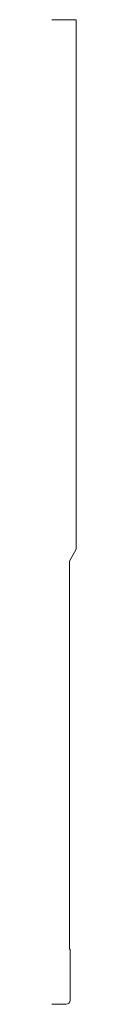
# Model space of a CAD drawing. Units: inches. Extents: x 0 to 0.06, y 0 to 2.5.
import ezdxf

# ---------------------------------------------------------------- set-up
doc = ezdxf.new("R2010")
doc.units = ezdxf.units.IN
doc.header["$LTSCALE"] = 0.375
doc.header["$MEASUREMENT"] = 0
doc.layers.get('0').update_dxf_attribs({"lineweight": 13})

msp = doc.modelspace()

# ---------------------------------------------------------------- linework, layer by layer
for p, q in [((0, 2.5), (0.0625, 2.5)), ((0.0625, 2.5), (0.0625, 1.1553)), ((0.045, 1.125), (0.0625, 1.1553)), ((0.045, 0.14), (0.045, 1.125)), ((0.045, 0.14), (0.0465, 0.14))]:
    msp.add_line(p, q)
at = {"color": 1}
for p, q in [((0.0465, 0.14), (0.0465, 0.01)), ((0, 0), (0, 0)), ((0, 0), (0, 0)), ((0, 0), (0, 0)), ((0, 0), (0, 0)), ((0, 0), (0, 0)), ((0, 0), (0, 0)), ((0, 0), (0.0365, 0))]:
    msp.add_line(p, q, dxfattribs=at)
msp.add_arc((0.0365, 0.01), 0.01, 270, 0, dxfattribs=at)

doc.saveas('drawing.dxf')
